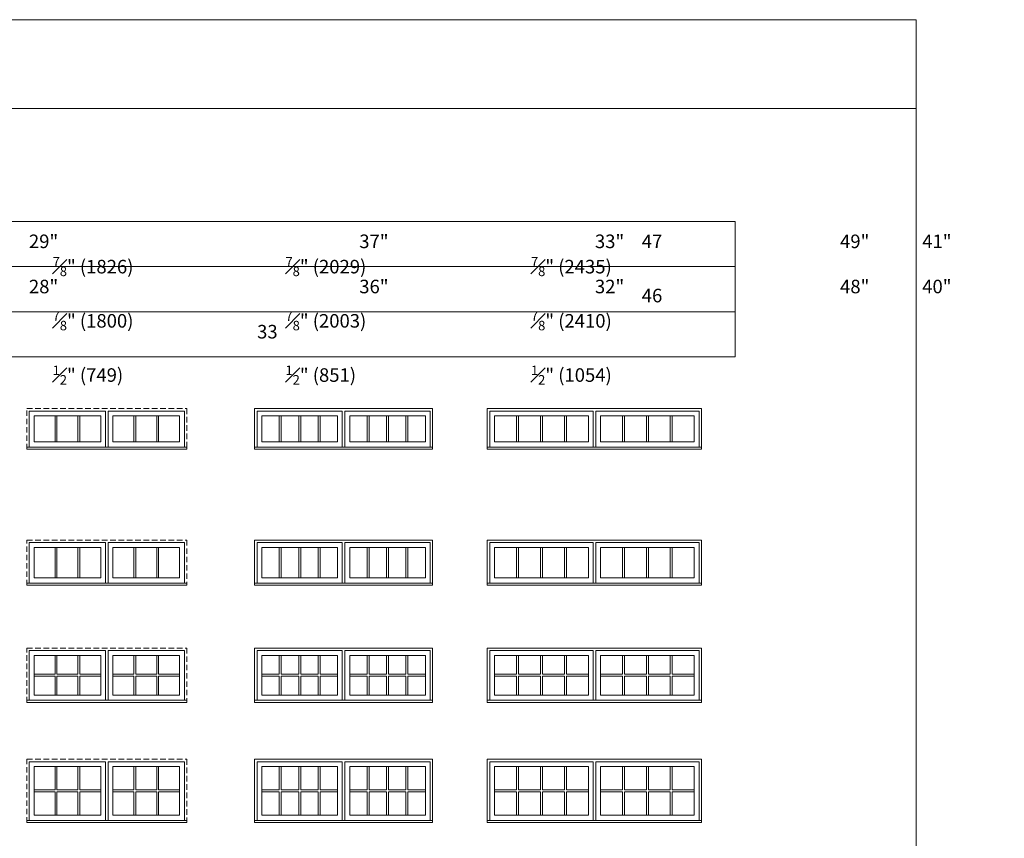
# Model space of a CAD drawing. Units: millimetres. Extents: x -79761 to 1221822, y -27989 to 99605.
# Drawn here: x 57521 to 68591, y -9801 to -593 of the extents above; entities that cross this region are included whole.
import ezdxf

# ---------------------------------------------------------------- set-up
doc = ezdxf.new("R2010")
doc.units = ezdxf.units.MM
doc.header["$MEASUREMENT"] = 0
doc.linetypes.add('HIDDEN', pattern=[0.375, 0.25, -0.125])
doc.layers.get('0').update_dxf_attribs({"lineweight": 0})
doc.layers.add('1', color=7, linetype='Continuous', lineweight=0)
doc.styles.get("Standard").update_dxf_attribs({"font": 'txt', "height": 40})

msp = doc.modelspace()

# ---------------------------------------------------------------- linework, layer by layer
for p, q in [((57918, -5343), (57918, -5049)), ((57940, -5343), (57940, -5049)), ((58175, -5343), (58175, -5049)), ((58197, -5343), (58197, -5049)), ((58804, -5343), (58804, -5049)), ((58826, -5343), (58826, -5049)), ((59061, -5343), (59061, -5049)), ((59083, -5343), (59083, -5049)), ((60440, -5343), (60440, -5049)), ((60462, -5343), (60462, -5049)), ((60658, -5343), (60658, -5049)), ((60680, -5343), (60680, -5049)), ((60876, -5343), (60876, -5049)), ((60898, -5343), (60898, -5049)), ((61427, -5343), (61427, -5049)), ((61449, -5343), (61449, -5049)), ((61645, -5343), (61645, -5049)), ((61667, -5343), (61667, -5049)), ((61864, -5343), (61864, -5049)), ((61886, -5343), (61886, -5049)), ((63108, -5343), (63108, -5049)), ((63130, -5343), (63130, -5049)), ((63377, -5343), (63377, -5049)), ((63399, -5343), (63399, -5049)), ((63646, -5343), (63646, -5049)), ((63668, -5343), (63668, -5049)), ((64298, -5343), (64298, -5049)), ((64320, -5343), (64320, -5049)), ((64567, -5343), (64567, -5049)), ((64589, -5343), (64589, -5049)), ((64836, -5343), (64836, -5049)), ((64858, -5343), (64858, -5049)), ((57918, -6872), (57918, -6528)), ((57940, -6872), (57940, -6528)), ((58175, -6872), (58175, -6528)), ((58197, -6872), (58197, -6528)), ((58804, -6872), (58804, -6528)), ((58826, -6872), (58826, -6528)), ((59061, -6872), (59061, -6528)), ((59083, -6872), (59083, -6528)), ((60440, -6872), (60440, -6528)), ((60462, -6872), (60462, -6528)), ((60658, -6872), (60658, -6528)), ((60680, -6872), (60680, -6528)), ((60876, -6872), (60876, -6528)), ((60898, -6872), (60898, -6528)), ((61427, -6872), (61427, -6528)), ((61449, -6872), (61449, -6528)), ((61645, -6872), (61645, -6528)), ((61667, -6872), (61667, -6528)), ((61864, -6872), (61864, -6528)), ((61886, -6872), (61886, -6528)), ((63108, -6872), (63108, -6528)), ((63130, -6872), (63130, -6528)), ((63377, -6872), (63377, -6528)), ((63399, -6872), (63399, -6528)), ((63646, -6872), (63646, -6528)), ((63668, -6872), (63668, -6528)), ((64298, -6872), (64298, -6528)), ((64320, -6872), (64320, -6528)), ((64567, -6872), (64567, -6528)), ((64589, -6872), (64589, -6528)), ((64836, -6872), (64836, -6528)), ((64858, -6872), (64858, -6528)), ((57918, -7744), (57918, -7956)), ((57940, -7744), (57940, -7956)), ((58175, -7744), (58175, -7956)), ((58197, -7744), (58197, -7956)), ((58804, -7744), (58804, -7956)), ((58826, -7744), (58826, -7956)), ((59061, -7744), (59061, -7956)), ((59083, -7744), (59083, -7956)), ((60440, -7956), (60440, -7744)), ((60462, -7956), (60462, -7744)), ((60658, -7956), (60658, -7744)), ((60680, -7956), (60680, -7744)), ((60876, -7956), (60876, -7744)), ((60898, -7956), (60898, -7744)), ((61427, -7956), (61427, -7744)), ((61449, -7956), (61449, -7744)), ((61645, -7956), (61645, -7744)), ((61667, -7956), (61667, -7744)), ((61864, -7956), (61864, -7744)), ((61886, -7956), (61886, -7744)), ((63108, -7956), (63108, -7744)), ((63130, -7956), (63130, -7744)), ((63377, -7956), (63377, -7744)), ((63399, -7956), (63399, -7744)), ((63646, -7956), (63646, -7744)), ((63668, -7956), (63668, -7744)), ((64298, -7956), (64298, -7744)), ((64320, -7956), (64320, -7744)), ((64567, -7956), (64567, -7744)), ((64589, -7956), (64589, -7744)), ((64836, -7956), (64836, -7744)), ((64858, -7956), (64858, -7744)), ((57683, -7956), (57918, -7956)), ((57940, -7956), (58175, -7956)), ((58197, -7956), (58432, -7956)), ((58569, -7956), (58804, -7956)), ((58826, -7956), (59061, -7956)), ((59083, -7956), (59318, -7956)), ((60244, -7956), (60440, -7956)), ((60462, -7956), (60658, -7956)), ((60680, -7956), (60876, -7956)), ((60898, -7956), (61094, -7956)), ((61231, -7956), (61427, -7956)), ((61449, -7956), (61645, -7956)), ((61667, -7956), (61864, -7956)), ((61886, -7956), (62082, -7956)), ((62861, -7956), (63108, -7956)), ((63130, -7956), (63377, -7956)), ((63399, -7956), (63646, -7956)), ((63668, -7956), (63915, -7956)), ((64051, -7956), (64298, -7956)), ((64320, -7956), (64567, -7956)), ((64589, -7956), (64836, -7956)), ((64858, -7956), (65105, -7956)), ((57683, -7978), (57918, -7978)), ((57918, -7978), (57918, -8190)), ((57940, -7978), (58175, -7978)), ((57940, -7978), (57940, -8190)), ((58175, -7978), (58175, -8190)), ((58197, -7978), (58432, -7978)), ((58197, -7978), (58197, -8190)), ((58569, -7978), (58804, -7978)), ((58804, -7978), (58804, -8190)), ((58826, -7978), (59061, -7978)), ((58826, -7978), (58826, -8190)), ((59061, -7978), (59061, -8190)), ((59083, -7978), (59318, -7978)), ((59083, -7978), (59083, -8190)), ((60244, -7978), (60440, -7978)), ((60440, -8190), (60440, -7978)), ((60462, -7978), (60658, -7978)), ((60462, -8190), (60462, -7978)), ((60658, -8190), (60658, -7978)), ((60680, -7978), (60876, -7978)), ((60680, -8190), (60680, -7978)), ((60876, -8190), (60876, -7978)), ((60898, -7978), (61094, -7978)), ((60898, -8190), (60898, -7978)), ((61231, -7978), (61427, -7978)), ((61427, -8190), (61427, -7978)), ((61449, -7978), (61645, -7978)), ((61449, -8190), (61449, -7978)), ((61645, -8190), (61645, -7978)), ((61667, -7978), (61864, -7978)), ((61667, -8190), (61667, -7978)), ((61864, -8190), (61864, -7978)), ((61886, -7978), (62082, -7978)), ((61886, -8190), (61886, -7978)), ((62861, -7978), (63108, -7978)), ((63108, -8190), (63108, -7978)), ((63130, -7978), (63377, -7978)), ((63130, -8190), (63130, -7978)), ((63377, -8190), (63377, -7978)), ((63399, -7978), (63646, -7978)), ((63399, -8190), (63399, -7978)), ((63646, -8190), (63646, -7978)), ((63668, -7978), (63915, -7978)), ((63668, -8190), (63668, -7978)), ((64051, -7978), (64298, -7978)), ((64298, -8190), (64298, -7978)), ((64320, -7978), (64567, -7978)), ((64320, -8190), (64320, -7978)), ((64567, -8190), (64567, -7978)), ((64589, -7978), (64836, -7978)), ((64589, -8190), (64589, -7978)), ((64836, -8190), (64836, -7978)), ((64858, -7978), (65105, -7978)), ((64858, -8190), (64858, -7978)), ((57918, -8994), (57918, -9257)), ((57940, -8994), (57940, -9257)), ((58175, -8994), (58175, -9257)), ((58197, -8994), (58197, -9257)), ((58804, -8994), (58804, -9257)), ((58826, -8994), (58826, -9257)), ((59061, -8994), (59061, -9257)), ((59083, -8994), (59083, -9257)), ((60440, -9257), (60440, -8994)), ((60462, -9257), (60462, -8994)), ((60658, -9257), (60658, -8994)), ((60680, -9257), (60680, -8994)), ((60876, -9257), (60876, -8994)), ((60898, -9257), (60898, -8994)), ((61427, -9257), (61427, -8994)), ((61449, -9257), (61449, -8994)), ((61645, -9257), (61645, -8994)), ((61667, -9257), (61667, -8994)), ((61864, -9257), (61864, -8994)), ((61886, -9257), (61886, -8994)), ((63108, -9257), (63108, -8994)), ((63130, -9257), (63130, -8994)), ((63377, -9257), (63377, -8994)), ((63399, -9257), (63399, -8994)), ((63646, -9257), (63646, -8994)), ((63668, -9257), (63668, -8994)), ((64298, -9257), (64298, -8994)), ((64320, -9257), (64320, -8994)), ((64567, -9257), (64567, -8994)), ((64589, -9257), (64589, -8994)), ((64836, -9257), (64836, -8994)), ((64858, -9257), (64858, -8994)), ((57683, -9257), (57918, -9257)), ((57683, -9279), (57918, -9279)), ((57918, -9279), (57918, -9542)), ((57940, -9257), (58175, -9257)), ((57940, -9279), (58175, -9279)), ((57940, -9279), (57940, -9542)), ((58175, -9279), (58175, -9542)), ((58197, -9257), (58432, -9257)), ((58197, -9279), (58432, -9279)), ((58197, -9279), (58197, -9542)), ((58569, -9257), (58804, -9257)), ((58569, -9279), (58804, -9279)), ((58804, -9279), (58804, -9542)), ((58826, -9257), (59061, -9257)), ((58826, -9279), (59061, -9279)), ((58826, -9279), (58826, -9542)), ((59061, -9279), (59061, -9542)), ((59083, -9257), (59318, -9257)), ((59083, -9279), (59318, -9279)), ((59083, -9279), (59083, -9542)), ((60244, -9257), (60440, -9257)), ((60244, -9279), (60440, -9279)), ((60440, -9542), (60440, -9279)), ((60462, -9257), (60658, -9257)), ((60462, -9279), (60658, -9279)), ((60462, -9542), (60462, -9279)), ((60658, -9542), (60658, -9279)), ((60680, -9257), (60876, -9257)), ((60680, -9279), (60876, -9279)), ((60680, -9542), (60680, -9279)), ((60876, -9542), (60876, -9279)), ((60898, -9257), (61094, -9257)), ((60898, -9279), (61094, -9279)), ((60898, -9542), (60898, -9279)), ((61231, -9257), (61427, -9257)), ((61231, -9279), (61427, -9279)), ((61427, -9542), (61427, -9279)), ((61449, -9257), (61645, -9257)), ((61449, -9279), (61645, -9279)), ((61449, -9542), (61449, -9279)), ((61645, -9542), (61645, -9279)), ((61667, -9257), (61864, -9257)), ((61667, -9279), (61864, -9279)), ((61667, -9542), (61667, -9279)), ((61864, -9542), (61864, -9279)), ((61886, -9257), (62082, -9257)), ((61886, -9279), (62082, -9279)), ((61886, -9542), (61886, -9279)), ((62861, -9257), (63108, -9257)), ((62861, -9279), (63108, -9279)), ((63108, -9542), (63108, -9279)), ((63130, -9257), (63377, -9257)), ((63130, -9279), (63377, -9279)), ((63130, -9542), (63130, -9279)), ((63377, -9542), (63377, -9279)), ((63399, -9257), (63646, -9257)), ((63399, -9279), (63646, -9279)), ((63399, -9542), (63399, -9279)), ((63646, -9542), (63646, -9279)), ((63668, -9257), (63915, -9257)), ((63668, -9279), (63915, -9279)), ((63668, -9542), (63668, -9279)), ((64051, -9257), (64298, -9257)), ((64051, -9279), (64298, -9279)), ((64298, -9542), (64298, -9279)), ((64320, -9257), (64567, -9257)), ((64320, -9279), (64567, -9279)), ((64320, -9542), (64320, -9279)), ((64567, -9542), (64567, -9279)), ((64589, -9257), (64836, -9257)), ((64589, -9279), (64836, -9279)), ((64589, -9542), (64589, -9279)), ((64836, -9542), (64836, -9279)), ((64858, -9257), (65105, -9257)), ((64858, -9279), (65105, -9279)), ((64858, -9542), (64858, -9279))]:
    msp.add_line(p, q)
at = {"linetype": 'HIDDEN', "ltscale": 250}
for points in [[(57601, -5425), (57601, -4967), (59401, -4967), (59401, -5425)], [(57601, -6955), (57601, -6446), (59401, -6446), (59401, -6955)], [(57601, -8272), (57601, -7661), (59401, -7661), (59401, -8272)], [(57601, -9624), (57601, -8912), (59401, -8912), (59401, -9624)]]:
    msp.add_lwpolyline(points, dxfattribs=at)
at = {"ltscale": 250}
for points in [[(57629, -5401), (57629, -4995), (58486, -4995), (58486, -5401)], [(58515, -5401), (58515, -4995), (59372, -4995), (59372, -5401)], [(60190, -5401), (60190, -4995), (61148, -4995), (61148, -5401)], [(61177, -5401), (61177, -4995), (62136, -4995), (62136, -5401)], [(62807, -5401), (62807, -4995), (63969, -4995), (63969, -5401)], [(63997, -5401), (63997, -4995), (65159, -4995), (65159, -5401)], [(57629, -6931), (57629, -6474), (58486, -6474), (58486, -6931)], [(58515, -6931), (58515, -6474), (59372, -6474), (59372, -6931)], [(60190, -6931), (60190, -6474), (61148, -6474), (61148, -6931)], [(61177, -6931), (61177, -6474), (62136, -6474), (62136, -6931)], [(62807, -6931), (62807, -6474), (63969, -6474), (63969, -6931)], [(63997, -6931), (63997, -6474), (65159, -6474), (65159, -6931)], [(57629, -8248), (57629, -7690), (58486, -7690), (58486, -8248)], [(58515, -8248), (58515, -7690), (59372, -7690), (59372, -8248)], [(60190, -8248), (60190, -7690), (61148, -7690), (61148, -8248)], [(61177, -8248), (61177, -7690), (62136, -7690), (62136, -8248)], [(62807, -8248), (62807, -7690), (63969, -7690), (63969, -8248)], [(63997, -8248), (63997, -7690), (65159, -7690), (65159, -8248)], [(57629, -9600), (57629, -8940), (58486, -8940), (58486, -9600)], [(58515, -9600), (58515, -8940), (59372, -8940), (59372, -9600)], [(60190, -9600), (60190, -8940), (61148, -8940), (61148, -9600)], [(61177, -9600), (61177, -8940), (62136, -8940), (62136, -9600)], [(62807, -9600), (62807, -8940), (63969, -8940), (63969, -9600)], [(63997, -9600), (63997, -8940), (65159, -8940), (65159, -9600)]]:
    msp.add_lwpolyline(points, dxfattribs=at)
for points in [[(57683, -5049), (58432, -5049), (58432, -5343), (57683, -5343)], [(59318, -5049), (58569, -5049), (58569, -5343), (59318, -5343)], [(60244, -5049), (61094, -5049), (61094, -5343), (60244, -5343)], [(62082, -5049), (61231, -5049), (61231, -5343), (62082, -5343)], [(62861, -5049), (63915, -5049), (63915, -5343), (62861, -5343)], [(65105, -5049), (64051, -5049), (64051, -5343), (65105, -5343)], [(57683, -6528), (58432, -6528), (58432, -6872), (57683, -6872)], [(59318, -6528), (58569, -6528), (58569, -6872), (59318, -6872)], [(60244, -6528), (61094, -6528), (61094, -6872), (60244, -6872)], [(62082, -6528), (61231, -6528), (61231, -6872), (62082, -6872)], [(62861, -6528), (63915, -6528), (63915, -6872), (62861, -6872)], [(65105, -6528), (64051, -6528), (64051, -6872), (65105, -6872)], [(57683, -7744), (58432, -7744), (58432, -8190), (57683, -8190)], [(59318, -7744), (58569, -7744), (58569, -8190), (59318, -8190)], [(60244, -7744), (61094, -7744), (61094, -8190), (60244, -8190)], [(62082, -7744), (61231, -7744), (61231, -8190), (62082, -8190)], [(62861, -7744), (63915, -7744), (63915, -8190), (62861, -8190)], [(65105, -7744), (64051, -7744), (64051, -8190), (65105, -8190)], [(57683, -8994), (58432, -8994), (58432, -9542), (57683, -9542)], [(59318, -8994), (58569, -8994), (58569, -9542), (59318, -9542)], [(60244, -8994), (61094, -8994), (61094, -9542), (60244, -9542)], [(62082, -8994), (61231, -8994), (61231, -9542), (62082, -9542)], [(62861, -8994), (63915, -8994), (63915, -9542), (62861, -9542)], [(65105, -8994), (64051, -8994), (64051, -9542), (65105, -9542)]]:
    msp.add_lwpolyline(points, close=True, dxfattribs=at)
for points in [[(57683, -5343), (58432, -5343), (58432, -5049), (57683, -5049)], [(58569, -5343), (59318, -5343), (59318, -5049), (58569, -5049)], [(60244, -5343), (61094, -5343), (61094, -5049), (60244, -5049)], [(61231, -5343), (62082, -5343), (62082, -5049), (61231, -5049)], [(62861, -5343), (63915, -5343), (63915, -5049), (62861, -5049)], [(64051, -5343), (65105, -5343), (65105, -5049), (64051, -5049)], [(57601, -5425), (59401, -5425), (59401, -5401), (57601, -5401)], [(60161, -5425), (62164, -5425), (62164, -5401), (60161, -5401)], [(62778, -5425), (65188, -5425), (65188, -5401), (62778, -5401)], [(57683, -6872), (58432, -6872), (58432, -6528), (57683, -6528)], [(58569, -6872), (59318, -6872), (59318, -6528), (58569, -6528)], [(60244, -6872), (61094, -6872), (61094, -6528), (60244, -6528)], [(61231, -6872), (62082, -6872), (62082, -6528), (61231, -6528)], [(62861, -6872), (63915, -6872), (63915, -6528), (62861, -6528)], [(64051, -6872), (65105, -6872), (65105, -6528), (64051, -6528)], [(57601, -6955), (59401, -6955), (59401, -6931), (57601, -6931)], [(60161, -6955), (62164, -6955), (62164, -6931), (60161, -6931)], [(62778, -6955), (65188, -6955), (65188, -6931), (62778, -6931)], [(57683, -8190), (58432, -8190), (58432, -7744), (57683, -7744)], [(57683, -8190), (58432, -8190), (58432, -7744), (57683, -7744)], [(58569, -8190), (59318, -8190), (59318, -7744), (58569, -7744)], [(58569, -8190), (59318, -8190), (59318, -7744), (58569, -7744)], [(60244, -8190), (61094, -8190), (61094, -7744), (60244, -7744)], [(60244, -8190), (61094, -8190), (61094, -7744), (60244, -7744)], [(61231, -8190), (62082, -8190), (62082, -7744), (61231, -7744)], [(61231, -8190), (62082, -8190), (62082, -7744), (61231, -7744)], [(62861, -8190), (63915, -8190), (63915, -7744), (62861, -7744)], [(62861, -8190), (63915, -8190), (63915, -7744), (62861, -7744)], [(64051, -8190), (65105, -8190), (65105, -7744), (64051, -7744)], [(64051, -8190), (65105, -8190), (65105, -7744), (64051, -7744)], [(57601, -8272), (59401, -8272), (59401, -8248), (57601, -8248)], [(60161, -8272), (62164, -8272), (62164, -8248), (60161, -8248)], [(62778, -8272), (65188, -8272), (65188, -8248), (62778, -8248)], [(57683, -9542), (58432, -9542), (58432, -8994), (57683, -8994)], [(57683, -9542), (58432, -9542), (58432, -8994), (57683, -8994)], [(58569, -9542), (59318, -9542), (59318, -8994), (58569, -8994)], [(58569, -9542), (59318, -9542), (59318, -8994), (58569, -8994)], [(60244, -9542), (61094, -9542), (61094, -8994), (60244, -8994)], [(60244, -9542), (61094, -9542), (61094, -8994), (60244, -8994)], [(61231, -9542), (62082, -9542), (62082, -8994), (61231, -8994)], [(61231, -9542), (62082, -9542), (62082, -8994), (61231, -8994)], [(62861, -9542), (63915, -9542), (63915, -8994), (62861, -8994)], [(62861, -9542), (63915, -9542), (63915, -8994), (62861, -8994)], [(64051, -9542), (65105, -9542), (65105, -8994), (64051, -8994)], [(64051, -9542), (65105, -9542), (65105, -8994), (64051, -8994)], [(57601, -9624), (59401, -9624), (59401, -9600), (57601, -9600)], [(60161, -9624), (62164, -9624), (62164, -9600), (60161, -9600)], [(62778, -9624), (65188, -9624), (65188, -9600), (62778, -9600)]]:
    msp.add_lwpolyline(points, close=True)
at = {"layer": '1'}
for points in [[(46770, -27989), (67601, -27989), (67601, -593), (46770, -593)], [(46770, -593), (67601, -593), (67601, -1593), (46770, -1593)], [(46770, -27989), (67601, -27989), (67601, -593), (46770, -593)], [(46770, -593), (67601, -593), (67601, -1593), (46770, -1593)], [(48802, -2863), (65566, -2863), (65566, -3371), (48802, -3371)], [(48802, -3371), (65566, -3371), (65566, -3879), (48802, -3879)], [(48802, -3879), (65566, -3879), (65566, -4387), (48802, -4387)]]:
    msp.add_lwpolyline(points, close=True, dxfattribs=at)
for points in [[(60161, -5425), (60161, -4967), (62164, -4967), (62164, -5425)], [(62778, -5425), (62778, -4967), (65188, -4967), (65188, -5425)], [(60161, -6955), (60161, -6446), (62164, -6446), (62164, -6955)], [(62778, -6955), (62778, -6446), (65188, -6446), (65188, -6955)], [(60161, -8272), (60161, -7661), (62164, -7661), (62164, -8272)], [(62778, -8272), (62778, -7661), (65188, -7661), (65188, -8272)], [(60161, -9624), (60161, -8912), (62164, -8912), (62164, -9624)], [(62778, -9624), (62778, -8912), (65188, -8912), (65188, -9624)]]:
    msp.add_lwpolyline(points, dxfattribs=at)

# ---------------------------------------------------------------- texts
at = {"layer": '1', "char_height": 152.4, "attachment_point": 1}
for s, width, insert in [('\\A1;\\pi157.61596;29" (737)\\P28" (711){\\H2.7093x; }\\P\\pi47.31482;21 {\\H0.7x;\\S1#2;}" (547){\\H2.52821x; }', 1192.83, (33604, -3010)), ('\\A1;\\pi189.35342;33" (838)\\P32" (813){\\H2.7093x; }\\P\\pi77.70085;25 {\\H0.7x;\\S1#2;}" (649){\\H2.52821x; }', 1253.6, (35131, -3010)), ('\\A1;\\pi161.0025;37" (940)\\P36" (914){\\H2.7093x; }\\P\\pi49.34992;29 {\\H0.7x;\\S1#2;}" (751){\\H2.52821x; }', 1196.9, (36802, -3010)), ('\\A1;\\pi191.75579;41" (1041)\\P40" (1016){\\H2.7093x; }\\P\\pi142.68493;33 {\\H0.7x;\\S1#2;}" (852){\\H2.52821x; }', 1380.87, (38445, -3010)), ('\\A1;\\pi172.35398;49" (1245)\\P48" (1219){\\H2.7093x; }\\P\\pi62.05284;41 {\\H0.7x;\\S1#2;}" (1055){\\H2.52821x; }', 1342.07, (40478, -3010)), ('\\A1;\\pi90.78292;47 {\\H0.7x;\\S7#8;}" (1216)\\P46 {\\H0.7x;\\S7#8;}" (1191){\\H3.18099x; }\\P\\pi167.96531;17 {\\H0.7x;\\S1#8;}" (435){\\H2.13308x; }', 1421.07, (50680, -3010)), ('\\A1;\\pi113.36554;55 {\\H0.7x;\\S7#8;}" (1419)\\P54 {\\H0.7x;\\S7#8;}" (1394){\\H3.18099x; }\\P\\pi181.25943;21 {\\H0.7x;\\S1#2;}" (546){\\H2.12066x; }', 1460.72, (52908, -3010)), ('\\A1;\\pi155.09209;63 {\\H0.7x;\\S7#8;}" (1622)\\P62 {\\H0.7x;\\S7#8;}" (1597){\\H3.18099x; }\\P\\pi223.19389;25 {\\H0.7x;\\S1#2;}" (648){\\H2.12066x; }', 1544.59, (55411, -3010)), ('\\A1;\\pi166.0903;71 {\\H0.7x;\\S7#8;}" (1826)\\P70 {\\H0.7x;\\S7#8;}" (1800){\\H3.18099x; }\\P\\pi234.1921;29 {\\H0.7x;\\S1#2;}" (749){\\H2.12066x; }', 1566.59, (57891, -3010)), ('\\A1;\\pi54.95705;79 {\\H0.7x;\\S7#8;}" (2029)\\P78 {\\H0.7x;\\S7#8;}" (2003){\\H3.18099x; }\\P\\pi124.41028;33 {\\H0.7x;\\S1#2;}" (851){\\H2.12066x; }', 1344.32, (60509, -3010)), ('\\A1;\\pi151.37505;95 {\\H0.7x;\\S7#8;}" (2435)\\P94 {\\H0.7x;\\S7#8;}" (2410){\\H3.18099x; }\\P\\pi160.74152;41 {\\H0.7x;\\S1#2;}" (1054){\\H2.12066x; }', 1539.44, (63269, -3010))]:
    msp.add_mtext_dynamic_manual_height_columns(s, width=width, gutter_width=200, heights=[0], dxfattribs=dict(at, insert=insert))

doc.saveas('drawing.dxf')
